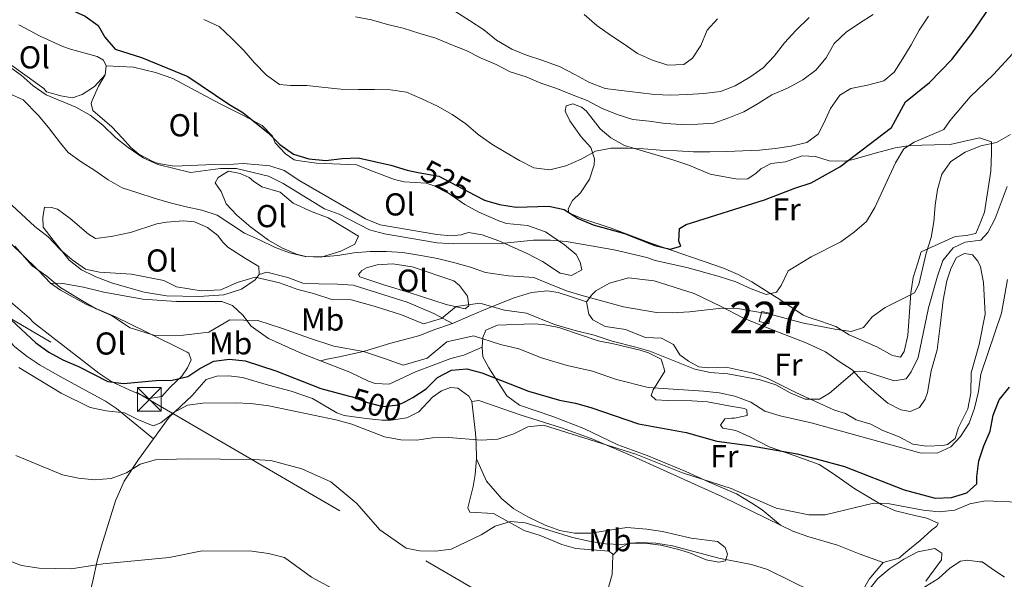
# Model space of a CAD drawing. Extents: x 587117 to 594005, y 724561 to 729277.
# Drawn here: x 591694 to 592005, y 725779 to 725956 of the extents above; entities that cross this region are included whole.
import ezdxf
from ezdxf.enums import TextEntityAlignment as Align

# ---------------------------------------------------------------- set-up
doc = ezdxf.new("R2010")
doc.units = 0
doc.header["$MEASUREMENT"] = 0
for name, pattern in [('DGN Style 3', [110.00374, 78.5741, -31.42964]), ('DGN Style 5', [55.00187, 23.57223, -31.42964]), ('DGN Style 7', [157.1482, 70.71669, -31.42964, 23.57223, -31.42964])]:
    doc.linetypes.add(name, pattern=pattern)
for name, color, linetype in [('Nivel 15', 7, 'Continuous'), ('Nivel 21', 7, 'Continuous'), ('Nivel 22', 7, 'Continuous'), ('Nivel 32', 7, 'Continuous'), ('Nivel 36', 7, 'Continuous'), ('Nivel 37', 7, 'Continuous'), ('Nivel 4', 7, 'Continuous'), ('Nivel 41', 7, 'Continuous'), ('Nivel 48', 7, 'Continuous'), ('Nivel 5', 7, 'Continuous'), ('Nivel 52', 7, 'Continuous')]:
    doc.layers.add(name, color=color, linetype=linetype)
doc.styles.add('Style-ariali', font='ariali.shx', dxfattribs={"bigfont": 'arialibig.shx'})
doc.styles.add('Style-arialn', font='arialn.shx', dxfattribs={"bigfont": 'arialnbig.shx'})

# ---------------------------------------------------------------- blocks, each defined once
blk = doc.blocks.new('5TME')
at = {"layer": 'Nivel 32', "color": 7, "linetype": 'Continuous', "lineweight": 0}
for p, q in [((-3.75, 3.75), (3.75, -3.75)), ((3.722999999998137, 3.77599999983795), (-3.716000000014901, -3.784000000217929))]:
    blk.add_line(p, q, dxfattribs=at)
at = {"layer": 'Nivel 32', "color": 7, "linetype": 'Continuous', "lineweight": 0, "flags": 128}
blk.add_lwpolyline([(-3.75, -3.75), (3.75, -3.75), (3.75, 3.75), (-3.75, 3.75), (-3.716000000014901, -3.784000000217929)], dxfattribs=at)

msp = doc.modelspace()

# ---------------------------------------------------------------- linework, layer by layer
at = {"layer": 'Nivel 15', "color": 1, "linetype": 'Continuous', "lineweight": 0, "extrusion": (-0.02938376171346115, -0.1320550928467538, 0.9908067657221572), "elevation": -112736.5582902509, "flags": 128}
msp.add_lwpolyline([(420140.5684826036, 829476.1985170497), (420143.5650516381, 829476.1983679179), (420143.5645657971, 829472.8130642739), (420140.4153862216, 829472.8130642734), (420140.5684826036, 829476.1985170497)], dxfattribs=at)
at = {"layer": 'Nivel 21', "color": 7, "linetype": 'DGN Style 3', "lineweight": 0}
for points in [[(591831.004, 725860.047, 507.984), (591825.091, 725863.2650000001, 508.669), (591816.642, 725866.834, 509.583), (591799.6529999999, 725872.166, 509.812), (591794.672, 725872.575, 510.006), (591788.6769999999, 725872.5930000001, 510.04), (591783.6969999999, 725872.8, 509.6), (591779.021, 725874.6100000001, 509.812), (591772.3999999999, 725876.362, 509.583), (591769.9180000001, 725875.601, 509.583)], [(591703.967, 725872.8230000001, 505.242), (591707.9580000001, 725872.685, 505.927), (591714.4180000001, 725871.5449999999, 507.07), (591720.844, 725870.02, 507.07), (591733.1880000001, 725867.771, 507.299), (591743.6699999999, 725867.03, 507.299), (591758.132, 725866.996, 507.528), (591761.486, 725865.7749999999, 507.299), (591764.787, 725862.7509999999, 506.613), (591767.3659999999, 725859.257, 505.47), (591772.9040000001, 725855.381, 505.013), (591783.395, 725850.6470000001, 504.05), (591789.327, 725848.3160000001, 503.822)], [(591873.3759999999, 725866.912, 515.986), (591868.558, 725868.5730000001, 515.986), (591864.3600000001, 725869.858, 515.528), (591860.9380000001, 725870.3870000001, 514.385), (591855.987, 725869.909, 513.708), (591850.5430000001, 725868.19, 511.886), (591842.827, 725865.156, 509.356), (591836.8, 725862.619, 509.127), (591831.004, 725860.047, 507.984)], [(591831.004, 725860.047, 507.984), (591825.1610000001, 725858.1270000001, 507.527), (591820.659, 725856.3400000001, 506.612), (591811.486, 725853.9140000001, 506.384), (591802.8530000001, 725851.2280000001, 504.555), (591795.165, 725849.5889999999, 504.555), (591791.4539999999, 725848.8489999999, 503.869), (591789.327, 725848.3160000001, 503.822)], [(591789.327, 725848.3160000001, 503.822), (591798.5449999999, 725844.696, 503.469), (591804.4909999999, 725841.8489999999, 502.96), (591806.547, 725841.1059999999, 502.955), (591810.9990000001, 725840.898, 502.498), (591819.3470000001, 725844.808, 502.498), (591830.49, 725849.0630000001, 502.269), (591834.5419999999, 725850.115, 502.269), (591840.4040000001, 725852.612, 502.498)]]:
    msp.add_polyline3d(points, dxfattribs=at)
at = {"layer": 'Nivel 22', "color": 30, "linetype": 'DGN Style 5', "lineweight": 30, "flags": 128}
for points, elevation in [([(591820.1130000001, 725907.8470000001), (591826.69, 725906.6030000001), (591838.0449999999, 725900.6840000001)], 525), ([(591798.068, 725837.2690000001), (591799.3929999999, 725836.912), (591804.1300000001, 725835.189), (591809.0190000001, 725833.841), (591813.99, 725834.381), (591816.159, 725835.504)], 500)]:
    msp.add_lwpolyline(points, dxfattribs=dict(at, elevation=elevation))
at = {"layer": 'Nivel 32', "color": 6, "linetype": 'DGN Style 7', "lineweight": 0}
msp.add_polyline3d([(591426.5290000001, 726004.2280000001, 496.797), (591427.0930000001, 726003.942, 496.822), (591595.5730000001, 725917.727, 503.865), (591734.3670000001, 725836.5279999999, 499.04), (591872.7, 725755.919, 484.115), (592001.5449999999, 725622.365, 484.07), (592154.8829999999, 725569.783, 483.807), (592309.229, 725519.8330000001, 486.844), (592415.7220000001, 725486.702, 495.768), (592537.7860000001, 725448.0900000001, 488.607), (592664.9950000001, 725405.959, 492.743), (592866.865, 725394.6270000001, 505.733), (593027.8929999999, 725387.3910000001, 516.34), (593191.6140000001, 725382.848, 485.776), (593375.4199999999, 725324.7749999999, 492.603), (593509.967, 725269.44, 506.161), (593737.426, 725124.213, 516.922), (593741.8910000001, 725115.902, 516.486)], dxfattribs=at)
at = {"layer": 'Nivel 36', "color": 92, "linetype": 'Continuous', "lineweight": 0, "elevation": 521.82, "flags": 128}
msp.add_lwpolyline([(591721.56, 725941.5419999999), (591721.254, 725938.6229999999)], dxfattribs=at)
at = {"layer": 'Nivel 36', "color": 92, "linetype": 'Continuous', "lineweight": 0}
for points in [[(591694.0460000001, 725954.425, 521.871), (591700.723, 725950.882, 521.82), (591707.94, 725947.642, 521.82), (591710.2890000001, 725946.7220000001, 521.82), (591718.7579999999, 725944.4580000001, 521.82), (591720.7690000001, 725943.2960000001, 521.82), (591721.56, 725941.5419999999, 521.82)], [(591721.254, 725938.6229999999, 521.82), (591717.872, 725934.9439999999, 521.82), (591713.973, 725932.425, 521.82), (591710.9180000001, 725931.425, 521.592), (591707.2649999999, 725932.0660000001, 521.592), (591702.798, 725933.31, 521.363), (591701.902, 725934.3330000001, 521.363), (591686.408, 725945.44, 521.592)], [(591736.554, 725823.6769999999, 493.366), (591724.868, 725833.237, 495.013), (591721.3940000001, 725835.5549999999, 495.423), (591708.03, 725842.842, 496.695), (591700.7949999999, 725846.9369999999, 497.023), (591696.594, 725849.6470000001, 497.068), (591692.7380000001, 725852.6969999999, 497.023), (591684.953, 725861.0689999999, 496.795), (591677.253, 725867.44, 496.577), (591673.165, 725873.3, 496.338), (591671.0419999999, 725877.7960000001, 496.912), (591667.855, 725888.649, 499.538), (591666.298, 725893.1540000001, 500.453), (591664.129, 725897.574, 501.824), (591661.2779999999, 725904.1340000001, 503.196), (591656.2579999999, 725909.4739999999, 503.653), (591648.8729999999, 725916.0249999999, 505.252), (591640.4979999999, 725921.5430000001, 504.794), (591631.587, 725926.7849999999, 505.013), (591629.422, 725928.138, 505.254), (591621.9140000001, 725934.6130000001, 506.568), (591617.476, 725937.6200000001, 507.343), (591613.5349999999, 725939.9680000001, 507.997), (591605.5819999999, 725943.7339999999, 507.997)], [(591721.254, 725938.6229999999, 521.82), (591719.23, 725935.104, 521.591), (591717.19, 725930.548, 521.024), (591716.8870000001, 725929.6259999999, 520.905), (591717.416, 725927.3700000001, 520.676), (591723.432, 725922.2339999999, 520.905), (591726.8, 725918.6410000001, 521.826), (591729.351, 725915.6780000001, 521.591), (591731.9480000001, 725913.642, 521.362), (591736.341, 725911.283, 520.962), (591738.1259999999, 725910.6570000001, 520.905), (591743.064, 725909.8470000001, 520.905), (591755.631, 725910.28, 521.065), (591761.8740000001, 725910.4410000001, 521.82), (591764.8630000001, 725910.635, 521.82), (591769.808, 725910.2239999999, 522.458), (591773.273, 725909.943, 522.505), (591777.858, 725908.47, 522.963), (591782.8130000001, 725905.1240000001, 522.963), (591803.574, 725893.129, 522.505), (591808.1969999999, 725891.226, 522.147), (591826.0430000001, 725888.1780000001, 521.362), (591830.575, 725887.7790000001, 521.362), (591833.716, 725888.128, 520.905), (591836.084, 725888.889, 520.676), (591840.3910000001, 725888.065, 520.219), (591845.6710000001, 725886.219, 519.7620000000001), (591854.7679999999, 725882.0700000001, 519.34), (591859.415, 725879.73, 519.076), (591864.9890000001, 725876.0460000001, 518.39), (591868.6059999999, 725875.213, 518.162), (591871.8800000001, 725877.06, 517.933), (591871.3870000001, 725879.47, 517.933), (591870.1259999999, 725881.9070000001, 518.847), (591866.3430000001, 725884.9990000001, 519.888), (591860.429, 725889.0560000001, 520.641), (591854.6939999999, 725891.101, 520.697), (591848.0959999999, 725891.696, 520.446), (591845.662, 725892.547, 520.676), (591839.334, 725895.3, 521.819), (591834.946, 725897.6640000001, 522.188), (591827.4550000001, 725902.888, 522.734), (591822.693, 725904.4269999999, 523.125), (591815.717, 725904.8459999999, 523.191), (591812.689, 725905.565, 523.191), (591806.2890000001, 725907.9720000001, 522.734), (591800.658, 725910.1980000001, 522.962), (591788.033, 725910.7960000001, 523.4350000000001), (591782.0819999999, 725911.5730000001, 523.2), (591781.034, 725911.8500000001, 522.962), (591778.209, 725913.6529999999, 522.962), (591774.956, 725917.2069999999, 524.3), (591774.1440000001, 725919.2749999999, 525.248), (591770.838, 725922.645, 524.791), (591764.9639999999, 725925.8260000001, 524.791), (591757.433, 725929.6370000001, 523.648), (591742.712, 725937.4550000001, 523.191), (591737.162, 725939.413, 522.962), (591730.2720000001, 725941.122, 522.048), (591721.56, 725941.5419999999, 521.82)], [(591941.827, 725862.6980000001, 516.903), (591934.7050000001, 725867.473, 518.732), (591925.5349999999, 725873.257, 521.933), (591921.2320000001, 725875.588, 522.673), (591916.611, 725877.5800000001, 523.211), (591893.956, 725885.362, 525.076), (591881.1540000001, 725890.2250000001, 524.905), (591871.8300000001, 725893.283, 524.905), (591867.777, 725895.108, 524.905), (591867.5689999999, 725896.3319999999, 524.905), (591868.8770000001, 725898.9199999999, 525.133), (591871.49, 725901.372, 525.59), (591874.308, 725905.7450000001, 526.505), (591875.773, 725910.203, 528.48), (591875.872, 725912.095, 529.248), (591874.7479999999, 725915.7239999999, 529.706), (591871.6329999999, 725919.0630000001, 531.899), (591868.0800000001, 725924.1400000001, 532.676), (591866.615, 725927.1599999999, 532.905), (591866.898, 725928.8900000001, 533.134), (591869.0390000001, 725929.456, 533.134), (591871.7760000001, 725928.419, 533.134), (591873.212, 725927.2490000001, 533.134), (591877.622, 725921.631, 531.991), (591880.9979999999, 725918.8, 531.076), (591885.31, 725916.298, 530.5550000000001), (591900.659, 725911.8030000001, 529.019), (591905.6270000001, 725910.119, 528.562), (591912.378, 725907.2949999999, 528.104), (591921.0689999999, 725905.686, 526.961), (591924.2890000001, 725905.8060000001, 526.7330000000001), (591926.9110000001, 725907.645, 526.961), (591928.466, 725909.0079999999, 527.419), (591931.665, 725910.663, 527.19), (591936.223, 725911.223, 526.7330000000001), (591941.453, 725913.058, 526.7330000000001), (591945.6370000001, 725912.885, 525.361), (591949.952, 725911.4469999999, 524.904), (591954.9180000001, 725911.362, 524.219), (591957.1980000001, 725911.7749999999, 523.761), (591964.9550000001, 725913.99, 521.017), (591970.841, 725915.5660000001, 519.417), (591975.7450000001, 725916.307, 518.7620000000001), (591979.2679999999, 725916.4469999999, 518.731), (591983.2949999999, 725916.5009999999, 515.988), (591988.183, 725916.645, 514.859), (591997.4580000001, 725918.726, 514.844), (592001.2720000001, 725917.5120000001, 513.473), (592001.3200000001, 725913.9450000001, 511.872), (592001.075, 725908.182, 511.872), (591999.041, 725895.271, 512.101), (591997.9299999999, 725892.341, 512.101), (591996.2930000001, 725888.56, 511.644), (591993.233, 725887.943, 511.644), (591989.7849999999, 725887.628, 512.101), (591979.0719999999, 725882.6880000001, 515.53), (591977.9680000001, 725879.297, 515.759), (591976.497, 725874.598, 515.302), (591975.8470000001, 725869.6610000001, 514.881), (591974.865, 725856.2779999999, 513.701), (591973.744, 725851.2380000001, 513.701), (591972.5020000001, 725849.4569999999, 513.9300000000001), (591970.0020000001, 725849.9979999999, 513.9300000000001), (591965.0249999999, 725852.703, 514.2090000000001), (591956.3729999999, 725856.4880000001, 514.844), (591952.125, 725859.1100000001, 515.272), (591947.2990000001, 725860.854, 516.216), (591943.716, 725862.033, 516.216), (591941.827, 725862.6980000001, 516.903)], [(591770.794, 725903.2339999999, 517.7040000000001), (591776.5700000001, 725901.625, 517.7040000000001), (591780.683, 725898.1130000001, 517.476), (591786.628, 725895.3929999999, 517.247), (591791.7550000001, 725893.4680000001, 517.247), (591801.308, 725887.69, 516.561), (591800.192, 725885.1429999999, 516.561), (591795.737, 725882.9340000001, 516.041), (591789.507, 725881.0090000001, 515.19), (591784.632, 725881.288, 515.19), (591781.7450000001, 725882.0160000001, 514.961), (591777.145, 725883.986, 515.231), (591772.862, 725886.4610000001, 515.647), (591767.321, 725890.567, 516.333), (591762.898, 725894.3049999999, 517.476), (591759.5120000001, 725897.865, 517.247), (591757.925, 725901.756, 518.162), (591756.0090000001, 725904.4920000001, 518.847), (591757.02, 725906.27, 518.619), (591760.2930000001, 725908.1939999999, 518.39), (591763.909, 725907.4369999999, 518.162), (591766.8030000001, 725906.172, 517.933), (591768.122, 725905.1159999999, 517.476), (591770.794, 725903.2339999999, 517.7040000000001)], [(591677.074, 725895.7820000001, 502.966), (591678.7649999999, 725895.5360000001, 502.966), (591683.3940000001, 725893.6429999999, 503.652), (591685.6470000001, 725891.5630000001, 503.652), (591689.192, 725887.5449999999, 503.88), (591694.9820000001, 725882.023, 505.023), (591700.1140000001, 725876.952, 505.023), (591703.967, 725872.8230000001, 505.481)], [(591769.9180000001, 725875.601, 509.129), (591768.713, 725873.8970000001, 508.672), (591764.369, 725870.96, 508.62), (591758.727, 725869.159, 508.672), (591750.871, 725868.6300000001, 507.757), (591740.6300000001, 725868.8600000001, 508.801), (591733.612, 725869.9550000001, 508.997), (591723.619, 725872.855, 509.344), (591718.3729999999, 725874.827, 509.586), (591713.783, 725877.0689999999, 509.8), (591709.869, 725880.148, 510.013), (591704.905, 725886.4210000001, 511.414), (591701.743, 725890.483, 511.414), (591701.548, 725893.5490000001, 511.643), (591702.1170000001, 725896.855, 511.643), (591704.381, 725896.771, 511.643), (591706.2679999999, 725896.2590000001, 511.643), (591710.27, 725893.26, 511.643), (591716.0419999999, 725888.298, 511.643), (591718.209, 725886.908, 511.643), (591723.1529999999, 725887.595, 511.643), (591729.2990000001, 725888.8740000001, 511.935), (591737.6329999999, 725891.5430000001, 512.557), (591740.6170000001, 725892.121, 512.557), (591746.058, 725892.54, 512.557), (591749.5530000001, 725892.2420000001, 512.557), (591753.568, 725890.378, 512.3290000000001), (591756.862, 725887.8530000001, 511.871), (591758.3459999999, 725885.916, 511.414), (591760.02, 725884.213, 511.644), (591765.669, 725880.6070000001, 510.272), (591769.845, 725878.132, 510.272), (591769.9180000001, 725875.601, 509.129)], [(591873.3759999999, 725866.912, 515.76), (591875.033, 725869.1980000001, 515.988), (591876.3200000001, 725870.405, 516.217), (591880.615, 725872.8589999999, 516.87), (591886.591, 725874.548, 516.698), (591894.729, 725873.5689999999, 516.446), (591907.3640000001, 725869.5970000001, 515.303), (591915.8970000001, 725865.493, 514.16), (591922.774, 725861.865, 513.702), (591930.219, 725858.7820000001, 512.788), (591942.922, 725853.8770000001, 511.707), (591948.889, 725851.094, 511.188), (591953.1869999999, 725848.122, 510.502), (591957.2509999999, 725845.4920000001, 510.502), (591960.412, 725841.956, 508.913), (591964.2139999999, 725838.5689999999, 508.73), (591968.517, 725834.98, 507.758), (591972.689, 725832.8500000001, 506.844), (591975.611, 725832.314, 506.615), (591978.5860000001, 725833.5819999999, 506.387), (591980.354, 725836.176, 506.387), (591981.054, 725838.2949999999, 505.929), (591982.189, 725845.1000000001, 506.158), (591984.132, 725851.801, 506.615), (591985.1030000001, 725859.371, 507.072), (591985.9909999999, 725867.5150000001, 508.215), (591987.213, 725873.554, 508.673), (591988.577, 725877.6769999999, 509.13), (591990.2579999999, 725880.96, 509.359), (591992.773, 725882.26, 509.13), (591995.2339999999, 725881.7949999999, 509.13), (591996.9880000001, 725879.747, 509.13), (591997.7790000001, 725877.9550000001, 508.673), (591998.7280000001, 725873.058, 508.444), (591999.246, 725863.091, 506.844), (591997.395, 725853.4269999999, 505.844), (591994.8940000001, 725844.5050000001, 505.701), (591994.79, 725838.0590000001, 505.701), (591993.791, 725833.165, 505.472), (591990.909, 725827.189, 505.472), (591989.8049999999, 725823.76, 505.929), (591987.337, 725821.8470000001, 505.929), (591985.96, 725821.598, 506.158), (591980.7069999999, 725821.3740000001, 506.844), (591976.48, 725821.9310000001, 506.615), (591972.075, 725824.3260000001, 506.615), (591966.909, 725826.2509999999, 507.301), (591963.122, 725828.3090000001, 508.215), (591958.5760000001, 725829.7050000001, 508.673), (591955.212, 725831.693, 508.901), (591951.7069999999, 725832.7579999999, 509.359), (591939.665, 725838.2339999999, 510.73), (591930.6669999999, 725842.7150000001, 511.188), (591925.994, 725844.372, 511.728), (591917.5160000001, 725846.274, 512.33), (591911.825, 725846.0660000001, 512.331), (591908.79, 725846.409, 512.331), (591905.5819999999, 725848.2450000001, 512.559), (591902.794, 725850.1640000001, 513.245), (591900.7919999999, 725853.5120000001, 513.474), (591897.007, 725855.456, 513.931), (591892, 725855.625, 514.149), (591886.8840000001, 725857.6499999999, 514.15), (591885.73, 725858.1799999999, 514.388), (591879.2350000001, 725859.128, 514.845), (591875.294, 725861.223, 515.303), (591874.041, 725863.085, 515.5310000000001), (591873.3759999999, 725866.912, 515.76)], [(591801.6939999999, 725874.7890000001, 511.859), (591809.6229999999, 725872.2150000001, 511.581), (591817.3729999999, 725869.8999999999, 510.487), (591828.97, 725866.1440000001, 510.03), (591835.0490000001, 725864.7679999999, 509.802), (591836.1499999999, 725865.666, 510.03), (591835.763, 725868.6910000001, 510.259), (591833.185, 725872.1470000001, 511.631), (591831.439, 725873.619, 511.859), (591818.2220000001, 725878.0430000001, 511.859), (591812.186, 725878.997, 512.088), (591807.244, 725878.585, 512.088), (591803.8030000001, 725877.6950000001, 511.859), (591802.358, 725876.7930000001, 511.859), (591801.3, 725875.628, 511.859), (591801.6939999999, 725874.7890000001, 511.859)], [(591703.967, 725872.8230000001, 505.481), (591707.22, 725870.604, 505.252), (591715.413, 725866.074, 505.252), (591724.588, 725862.1880000001, 504.393), (591734.2110000001, 725857.4280000001, 503.652), (591747.212, 725851.06, 502.135), (591747.689, 725850.706, 502.051), (591748.408, 725848.6440000001, 501.594), (591747.291, 725846.1359999999, 500.908), (591745.4850000001, 725843.503, 500.451), (591741.8119999999, 725840.0009999999, 499.765), (591739.2050000001, 725837.0120000001, 499.079), (591735.148, 725836.382, 499.079), (591728.858, 725839.1740000001, 499.765), (591723.3770000001, 725841.6699999999, 501.137), (591719.334, 725844.375, 501.817), (591698.6499999999, 725860.4380000001, 503.652), (591697.288, 725861.8389999999, 503.88), (591691.388, 725866.976, 503.88)], [(591967.0290000001, 725784.55, 490.384), (591972.0349999999, 725785.9210000001, 490.384), (591974.8400000001, 725788.4140000001, 490.612), (591978.7490000001, 725791.5360000001, 491.755), (591982.463, 725794.885, 492.441), (591984.02, 725796.0190000001, 493.127), (591984.4280000001, 725797.0220000001, 493.127), (591980.879, 725798.5460000001, 494.041), (591977.493, 725799.3060000001, 494.041), (591970.9110000001, 725800.943, 495.185), (591966.4010000001, 725802.929, 495.791), (591958.0819999999, 725807.9040000001, 497.013), (591951.034, 725812.7960000001, 499.3), (591946.855, 725815.4990000001, 499.946), (591938.953, 725818.348, 499.757), (591931.0900000001, 725821.119, 500.214), (591924.9850000001, 725824.335, 500.671), (591920.548, 725826.27, 501.129), (591916.395, 725827.0190000001, 501.129), (591915.692, 725827.9680000001, 501.814), (591917.007, 725829.9809999999, 502.729), (591919.1529999999, 725830.163, 502.729), (591920.1499999999, 725830.138, 503.415), (591924.0889999999, 725831.0360000001, 503.872), (591923.9890000001, 725832.7990000001, 504.558), (591923.253, 725833.288, 504.558), (591918.8330000001, 725833.9569999999, 502.958), (591911.565, 725835.3160000001, 502.958), (591906.604, 725835.6840000001, 502.433), (591898.977, 725835.7209999999, 501.814), (591895.253, 725835.939, 501.814), (591893.815, 725837.3770000001, 502.729), (591894.442, 725839.189, 504.101), (591895.382, 725840.5819999999, 504.101), (591898.0460000001, 725845.03, 507.301), (591896.959, 725848.8130000001, 507.759), (591892.98, 725850.869, 508.673), (591890.3219999999, 725851.6769999999, 508.444), (591881.8570000001, 725853.6329999999, 508.444), (591877.0490000001, 725854.5819999999, 507.444), (591871.3999999999, 725856.487, 507.05), (591864.601, 725858.8470000001, 507.759), (591859.689, 725859.7860000001, 507.774), (591856.4920000001, 725859.9650000001, 507.53), (591845.1810000001, 725859.6200000001, 506.615), (591841.52, 725858.0360000001, 505.93), (591840.632, 725855.646, 504.329), (591840.4040000001, 725852.612, 502.729)], [(591840.4040000001, 725852.612, 502.729), (591840.561, 725849.5460000001, 502.272), (591842.487, 725846.1200000001, 500.671), (591848.1300000001, 725837.2579999999, 499.071), (591852.1470000001, 725834.264, 498.898), (591862.7180000001, 725830.743, 498.385), (591872.4750000001, 725826.9240000001, 497.928), (591883.2080000001, 725821.7749999999, 496.328), (591892.5430000001, 725818.354, 495.087), (591904.7380000001, 725813.378, 494.956), (591912.061, 725809.967, 494.956), (591920.7790000001, 725806.3260000001, 494.499), (591925.538, 725803.321, 493.813), (591928.7890000001, 725801.217, 493.813), (591934.631, 725796.3929999999, 491.984)], [(591837.0700000001, 725835.422, 497.173), (591836.182, 725837.185, 497.254), (591832.658, 725839.669, 497.254), (591830.392, 725839.869, 497.254), (591827.4909999999, 725838.8319999999, 497.254), (591824.717, 725836.838, 497.254), (591820.331, 725832.176, 496.568), (591816.635, 725830.284, 496.34), (591811.6799999999, 725829.605, 496.336), (591808.666, 725829.601, 496.568), (591803.689, 725830.0449999999, 496.614), (591796.8389999999, 725831.0090000001, 496.239), (591794.5190000001, 725831.9029999999, 496.111), (591786.7860000001, 725836.402, 495.883), (591780.004, 725838.6880000001, 496.568), (591772.919, 725840.6259999999, 496.568), (591764.7150000001, 725843.085, 497.026), (591760.3360000001, 725843.5619999999, 497.254), (591756.54, 725843.473, 497.254), (591753.2180000001, 725842.354, 496.34), (591748.7590000001, 725837.307, 495.425), (591741.52, 725830.547, 493.922), (591736.554, 725823.6769999999, 492.453)], [(591837.0700000001, 725835.422, 496.79), (591839.328, 725835.7590000001, 497.018), (591852.7010000001, 725831.145, 496.104), (591865.452, 725827.175, 494.961), (591874.8219999999, 725823.726, 494.357), (591887.922, 725818.1529999999, 493.966), (591916.1300000001, 725805.413, 493.518), (591934.631, 725796.3929999999, 491.878)], [(591838.5549999999, 725817.298, 494.025), (591838.476, 725822.273, 495.561), (591838.2579999999, 725825.4750000001, 495.883), (591837.0700000001, 725835.422, 497.173)], [(591736.554, 725823.6769999999, 492.453), (591731.77, 725817.1680000001, 490.624), (591727.337, 725810.28, 488.795), (591724.5050000001, 725804.105, 488.11), (591720.1329999999, 725789.8530000001, 485.823), (591718.7239999999, 725785.159, 484.794), (591717.3670000001, 725778.844, 483.994), (591714.378, 725766.1159999999, 481.591), (591712.9299999999, 725757.2609999999, 480.078), (591712.186, 725750.908, 479.252), (591710.9979999999, 725742.4070000001, 477.592)], [(591881.6270000001, 725786.935, 489.253), (591881.5079999999, 725787.2790000001, 489.253), (591880.422, 725788.146, 489.253), (591869.925, 725789.0050000001, 489.253), (591865.547, 725790.3230000001, 489.253), (591858.682, 725793.0689999999, 489.481), (591853.6740000001, 725794.6510000001, 489.71), (591843.946, 725800.023, 491.307), (591836.449, 725800.44, 491.31), (591835.8160000001, 725801.889, 491.767), (591837.4890000001, 725808.625, 492.911), (591838.1669999999, 725812.355, 493.368), (591838.5549999999, 725817.298, 494.025)], [(591881.6270000001, 725786.935, 489.247), (591884.013, 725789.192, 489.932), (591886.7930000001, 725790.6869999999, 489.932), (591891.794, 725790.729, 489.932), (591896.81, 725790.038, 489.321), (591902.462, 725788.645, 489.028), (591905.861, 725787.608, 489.018), (591911.1070000001, 725785.4539999999, 489.247), (591915.183, 725784.703, 489.247), (591917.2860000001, 725785.1540000001, 489.475), (591917.9110000001, 725787.1950000001, 489.932), (591917.1910000001, 725789.372, 490.618), (591914.7490000001, 725791.257, 491.075), (591906.45, 725792.257, 491.075), (591897.3289999999, 725794.435, 491.533), (591892.4029999999, 725795.0889999999, 492.156), (591886.1030000001, 725795.6100000001, 492.219), (591874.5900000001, 725793.821, 491.99), (591869.595, 725793.896, 492.168), (591864.95, 725794.6880000001, 492.219), (591860.2490000001, 725796.4099999999, 492.359), (591854.8030000001, 725799.038, 492.676), (591850.4299999999, 725801.5150000001, 493.317), (591846.6089999999, 725804.659, 493.818), (591841.723, 725810.331, 493.819), (591838.5549999999, 725817.298, 493.59)], [(591934.631, 725796.3929999999, 491.878), (591938.547, 725794.4839999999, 491.531), (591943.243, 725792.8060000001, 491.281), (591952.6840000001, 725790.0719999999, 491.074), (591959.5109999999, 725787.3260000001, 491.074), (591967.0290000001, 725784.55, 490.16)], [(591865.7779999999, 725726.986, 481.6), (591868.2820000001, 725735.622, 482.165), (591870.935, 725746.4750000001, 483.766), (591873.702, 725754.6059999999, 483.994), (591878.449, 725770.1699999999, 486.552), (591881.5, 725780.848, 487.809), (591881.6270000001, 725786.935, 489.253)], [(591967.0290000001, 725784.55, 490.16), (591962.689, 725779.2749999999, 490.16), (591956.8160000001, 725769.253, 489.161), (591951.1669999999, 725757.5989999999, 488.102), (591945.977, 725747.095, 485.587), (591943.6100000001, 725740.6570000001, 484.901), (591938.8389999999, 725731.8859999999, 484.228), (591936.618, 725726.8289999999, 483.635), (591934.6939999999, 725721.9709999999, 483.301), (591933.6440000001, 725717.341, 481.635), (591933.4469999999, 725714.77, 481.477)], [(591941.977, 725695.6440000001, 482.148), (591948.05, 725711.7220000001, 483.977), (591949.547, 725717.381, 483.977), (591951.217, 725721.5079999999, 484.663), (591954.291, 725726.8049999999, 485.806), (591955.4750000001, 725730.0050000001, 485.806), (591959.176, 725737.1130000001, 485.806), (591964.7479999999, 725745.3670000001, 486.701), (591968.6910000001, 725756.882, 488.778), (591972.371, 725765.5619999999, 489.235), (591974.663, 725771.9610000001, 489.464), (591976.3160000001, 725774.5150000001, 489.464), (591984.4950000001, 725779.5360000001, 490.379), (591988.1329999999, 725782.8459999999, 491.064), (591991.479, 725785.0390000001, 491.75), (591993.7, 725785.337, 491.75), (591997.4650000001, 725784.851, 491.979), (591998.3870000001, 725784.7490000001, 492.665), (592001.2139999999, 725782.7919999999, 492.893), (592005.396, 725779.9340000001, 494.036)]]:
    msp.add_polyline3d(points, dxfattribs=at)
at = {"layer": 'Nivel 4', "color": 30, "linetype": 'Continuous', "lineweight": 30, "flags": 128}
for points, elevation in [([(591687.537, 725970.987), (591696.4720000001, 725966.051), (591701.2579999999, 725963.953), (591705.587, 725961.4510000001), (591714.9199999999, 725957.244), (591719.105, 725954.237), (591721.158, 725950.612), (591724.49, 725946.7479999999), (591732.8130000001, 725944.131), (591747.409, 725938.1030000001), (591760.3319999999, 725929.341), (591764.787, 725926.73), (591772.7690000001, 725920.298), (591776.4720000001, 725916.6359999999), (591780.8130000001, 725913.631), (591785.5860000001, 725912.146), (591790.979, 725911.604), (591796.1910000001, 725912.2479999999), (591801.196, 725912.4539999999), (591811.479, 725910.1570000001), (591816.6669999999, 725908.4990000001), (591820.1130000001, 725907.8470000001)], 525), ([(591838.0449999999, 725900.6840000001), (591841.0689999999, 725899.1070000001), (591845.8559999999, 725897.672), (591851.125, 725896.888), (591861.4029999999, 725897.202), (591866.277, 725896.1000000001), (591870.7110000001, 725893.2579999999), (591875.5009999999, 725891.314), (591885.3630000001, 725888.531), (591894.8999999999, 725884.791), (591899.7660000001, 725883.6200000001), (591903.172, 725884.53), (591902.4820000001, 725886.112), (591902.723, 725890.0819999999), (591904.807, 725891.426), (591929.577, 725899.121), (591939.1329999999, 725902.902), (591944.321, 725904.5700000001), (591953.3659999999, 725909.6410000001), (591969.716, 725921.993), (591974.1429999999, 725930.112), (591981.7390000001, 725936.244), (591988.7050000001, 725943.531), (591995.102, 725951.666), (592000.773, 725960.014)], 525), ([(591691.6939999999, 725861.1810000001), (591699.372, 725853.962), (591703.463, 725851.088), (591707.9310000001, 725848.615), (591712.8670000001, 725846.557), (591722.1229999999, 725841.7390000001), (591727.094, 725841.193), (591737.3, 725842.121), (591742.4839999999, 725842.192), (591747.3570000001, 725843.308), (591751.1529999999, 725845.923), (591755.588, 725848.2180000001), (591760.5220000001, 725848.7990000001), (591765.517, 725848.3360000001), (591775.243, 725845.1089999999), (591789.3729999999, 725839.612), (591798.068, 725837.2690000001)], 500), ([(591816.159, 725835.504), (591818.467, 725836.699), (591822.6710000001, 725839.5050000001), (591826.2949999999, 725843.0900000001), (591830.7390000001, 725845.378), (591835.587, 725845.808), (591840.3189999999, 725844.477), (591855.048, 725838.7650000001), (591864.7749999999, 725835.858), (591869.8740000001, 725834.967), (591874.7010000001, 725833.534), (591889.801, 725828.3770000001), (591904.7960000001, 725825.7110000001), (591914.5390000001, 725822.906), (591924.865, 725821.5619999999), (591939.906, 725818.898), (591944.7609999999, 725817.7050000001), (591954.8870000001, 725814.878), (591973.7050000001, 725807.517), (591983.479, 725804.9539999999), (591988.662, 725805.122), (591993.4469999999, 725806.568), (591996.6370000001, 725809.413), (591996.6070000001, 725811.632), (591997.2849999999, 725816.689), (591998.848, 725821.4380000001), (592000.908, 725826.1259999999), (592001.841, 725831.186), (592003.662, 725835.9439999999), (592006.986, 725839.936)], 500)]:
    msp.add_lwpolyline(points, dxfattribs=dict(at, elevation=elevation))
at = {"layer": 'Nivel 5', "color": 30, "linetype": 'Continuous', "lineweight": 0, "flags": 128}
for points, elevation in [([(591752.5079999999, 725956.105), (591757.325, 725953.8870000001), (591761.328, 725950.185), (591765.087, 725946.3330000001), (591768.503, 725942.402), (591772.2620000001, 725938.574), (591776.3289999999, 725935.584), (591779.794, 725935.337), (591785.023, 725935.334), (591790.6300000001, 725934.6240000001), (591795.7420000001, 725934.1780000001), (591801.341, 725934.057), (591806.3999999999, 725933.9780000001), (591811.433, 725933.9720000001), (591816.5249999999, 725933.182), (591821.365, 725931.112), (591826.233, 725928.747), (591830.8840000001, 725926.1340000001), (591835.22, 725923.2220000001), (591839.0959999999, 725919.8130000001), (591843.483, 725916.7050000001), (591847.814, 725914.162), (591852.169, 725911.618), (591856.693, 725909.3230000001), (591861.7339999999, 725908.6540000001), (591866.8, 725909.8770000001), (591871.656, 725912.0050000001), (591876.1399999999, 725914.496), (591881.1599999999, 725915.4469999999), (591886.388, 725915.494), (591891.4979999999, 725915.2679999999), (591896.6340000001, 725914.8470000001), (591901.9410000001, 725914.5989999999), (591907.1980000001, 725914.327), (591912.2790000001, 725914.371), (591917.6300000001, 725914.4680000001), (591922.7339999999, 725914.6100000001), (591927.9850000001, 725914.8289999999), (591932.986, 725915.338), (591938.0090000001, 725916.094), (591942.9280000001, 725917.2650000001), (591946.5009999999, 725919.8670000001), (591948.271, 725923.352), (591950.466, 725928.0460000001), (591953.331, 725932.209), (591956.8870000001, 725934.3200000001), (591962.077, 725935.372), (591967.3119999999, 725936.7679999999), (591970.4920000001, 725939.463), (591973.28, 725943.821), (591975.923, 725948.104), (591978.4369999999, 725952.8030000001), (591981.422, 725957.213)], 530), ([(591800.4180000001, 725956.9750000001), (591805.463, 725956.061), (591810.517, 725954.5090000001), (591815.3929999999, 725953.3970000001), (591820.645, 725951.7), (591825.7960000001, 725950.223), (591830.463, 725948.199), (591835.3, 725946.325), (591840.071, 725943.935), (591844.811, 725941.9369999999), (591849.263, 725939.567), (591854.2919999999, 725937.99), (591858.909, 725936.064), (591863.6680000001, 725934.483), (591868.6059999999, 725932.4140000001), (591873.5419999999, 725930.541), (591878.1170000001, 725928.0989999999), (591882.979, 725926.152), (591887.9850000001, 725924.5260000001), (591893.0989999999, 725923.9809999999), (591898.1910000001, 725923.24), (591903.473, 725922.943), (591908.479, 725923.084), (591913.533, 725923.3740000001), (591918.345, 725925.108), (591923.0819999999, 725927.013), (591927.54, 725929.6270000001), (591931.8970000001, 725932.3859999999), (591936.828, 725934.442), (591941.6540000001, 725937.0360000001), (591945.7609999999, 725940.135), (591949.0959999999, 725944.0590000001), (591951.5390000001, 725948.561), (591955.3700000001, 725952.098), (591959.5530000001, 725955.003), (591963.862, 725957.713)], 535), ([(591831.7820000001, 725958.7309999999), (591836.4240000001, 725955.848), (591840.9450000001, 725952.8400000001), (591844.9469999999, 725949.611), (591849.773, 725946.7609999999), (591854.432, 725944.9210000001), (591859.581, 725943.1499999999), (591865.0689999999, 725941.199), (591869.6740000001, 725938.8060000001), (591874.281, 725936.229), (591879.247, 725934.3630000001), (591884.2590000001, 725933.6640000001), (591889.6370000001, 725933.061), (591894.8630000001, 725932.426), (591899.929, 725932.2490000001), (591905.2050000001, 725932.412), (591910.4169999999, 725932.7590000001), (591915.656, 725933.352), (591920.3260000001, 725935.2250000001), (591924.9550000001, 725937.8970000001), (591929.118, 725940.899), (591932.659, 725944.537), (591935.916, 725948.8160000001), (591939.5160000001, 725952.6699999999), (591943.6340000001, 725956.746)], 540), ([(591872.5800000001, 725957.6980000001), (591876.5800000001, 725954.217), (591880.966, 725951.2080000001), (591885.203, 725948.368), (591889.4650000001, 725945.4310000001), (591894.183, 725943.3090000001), (591899.0889999999, 725941.7309999999), (591904.0460000001, 725941.9450000001), (591906.818, 725943.898), (591909.463, 725947.96), (591911.436, 725952.7490000001), (591914.7760000001, 725956.3049999999)], 545), ([(591686.088, 725944.6669999999), (591694.747, 725938.6030000001), (591698.5050000001, 725935.217), (591702.631, 725932.3929999999), (591712.017, 725928.415), (591716.51, 725925.9040000001), (591720.558, 725922.71), (591724.6340000001, 725918.719), (591728.588, 725915.6599999999), (591733.341, 725912.4340000001), (591737.8840000001, 725910.342), (591748.271, 725907.8049999999), (591757.74, 725909.0519999999), (591762.7409999999, 725909.0889999999), (591772.935, 725906.645), (591777.561, 725904.351), (591790.5349999999, 725896.2779999999), (591795.2450000001, 725894.5959999999), (591804.7450000001, 725889.6939999999), (591809.5800000001, 725888.4180000001), (591826.2080000001, 725885.605), (591831.398, 725885.243), (591846.4110000001, 725885.3430000001), (591856.639, 725886.3900000001), (591861.98, 725886.462), (591866.956, 725885.977), (591882.094, 725883.3289999999), (591892.399, 725880.962), (591895.0179999999, 725880.0419999999), (591905.077, 725877.8330000001), (591915.2280000001, 725874.929), (591920.4750000001, 725873.271), (591925.3570000001, 725871), (591930.1329999999, 725869.2579999999), (591933.4029999999, 725869.99), (591934.8090000001, 725872.051), (591937.102, 725876.756), (591944.2649999999, 725881.121), (591953.7309999999, 725885.9369999999), (591958.048, 725889.0789999999), (591961.8060000001, 725892.375), (591964.4450000001, 725896.7050000001), (591970.9709999999, 725910.878), (591973.622, 725915.254), (591976.8929999999, 725917.3999999999), (591986.247, 725921.3759999999), (591988.0760000001, 725924.111), (591994.5800000001, 725931.7080000001), (592001.925, 725938.7350000001), (592009.1969999999, 725946.6880000001)], 520), ([(591689.783, 725933.314), (591695.3829999999, 725930.79), (591700.148, 725925.95), (591703.4099999999, 725921.9909999999), (591707.2080000001, 725917.077), (591709.5630000001, 725914.098), (591713.703, 725911.1340000001), (591718.0109999999, 725908.4680000001), (591722.25, 725905.456), (591726.703, 725902.963), (591731.635, 725901.3360000001), (591736.7139999999, 725899.7110000001), (591741.865, 725898.2339999999), (591746.842, 725896.926), (591751.8400000001, 725895.865), (591756.672, 725894.3589999999), (591761.0320000001, 725891.4469999999), (591765.2930000001, 725888.632), (591770.0349999999, 725886.5120000001), (591774.73, 725884.243), (591779.517, 725882.442), (591784.4920000001, 725881.257), (591789.723, 725881.131), (591794.7749999999, 725881.568), (591799.821, 725882.3729999999), (591805.0190000001, 725882.8360000001), (591810.199, 725882.881), (591815.2860000001, 725882.4839999999), (591820.969, 725881.5789999999), (591826.3090000001, 725880.669), (591831.729, 725879.294), (591836.682, 725877.888), (591841.467, 725876.2590000001), (591848.6669999999, 725875.2), (591856.6980000001, 725874.665), (591862.283, 725872.2990000001), (591867.3189999999, 725870.294), (591872.27, 725868.8319999999), (591878.1329999999, 725867.256), (591885.0349999999, 725865.3489999999), (591895.4280000001, 725863.604), (591900.4269999999, 725863.5109999999), (591905.8940000001, 725863.7450000001), (591916.071, 725864.9240000001), (591921.0700000001, 725864.787), (591931.3759999999, 725863.094), (591941.4299999999, 725860.3570000001), (591951.827, 725858.337), (591957.0020000001, 725857.602), (591960.815, 725858.851), (591963.6170000001, 725862.2479999999), (591967.6669999999, 725865.182), (591977.0079999999, 725869.774), (591978.328, 725872.385), (591980.608, 725882.3530000001), (591982.192, 725887.2650000001), (591983.0819999999, 725892.185), (591983.4480000001, 725897.4750000001), (591984.186, 725902.4539999999), (591985.5730000001, 725907.324), (591988.466, 725911.2520000001), (591992.963, 725914.2390000001), (591997.8859999999, 725916.1910000001), (592002.9180000001, 725917.28), (592007.246, 725919.781)], 515), ([(591687.4580000001, 725901.4029999999), (591699.111, 725890.7309999999), (591703.26, 725887.507), (591707.0660000001, 725883.4739999999), (591710.811, 725880.163), (591715.057, 725877.308)], 510), ([(591715.057, 725877.308), (591719.5349999999, 725876.3360000001), (591729.622, 725875.7220000001), (591739.8600000001, 725873.645), (591742.7860000001, 725872.257), (591743.862, 725871.6969999999), (591751.5689999999, 725870.439), (591757.815, 725870.767), (591763.017, 725873.006), (591768.638, 725874.7309999999), (591776.3910000001, 725872.915), (591782.175, 725870.8360000001), (591787.128, 725869.531), (591792.9110000001, 725867.628), (591798.95, 725867.531), (591806.3019999999, 725865.5460000001), (591814.9269999999, 725862.8289999999), (591821.8389999999, 725859.9469999999), (591827.507, 725861.662), (591832.2039999999, 725865.496), (591839.6939999999, 725866.5530000001), (591847.4380000001, 725864.3559999999), (591854.3459999999, 725863.3970000001), (591863.229, 725859.784), (591869.771, 725857.8400000001), (591875.727, 725856.446), (591881.405, 725854.507), (591888.919, 725852.6170000001), (591893.354, 725851.3999999999), (591907.5719999999, 725845.72), (591912.459, 725844.6640000001), (591918.021, 725844.172), (591928.1610000001, 725842.345), (591933.112, 725840.743), (591937.6640000001, 725838.1529999999), (591942.385, 725836.1939999999), (591947, 725836.237), (591950.078, 725838.085), (591958.0970000001, 725844.8910000001), (591961.041, 725845.0090000001), (591970.588, 725841.996), (591974.3300000001, 725842.656), (591975.95, 725844.858), (591978.1410000001, 725849.3570000001), (591981.413, 725865.004), (591984.2220000001, 725875.078), (591985.962, 725880.0109999999), (591989.189, 725883.963), (591992.9739999999, 725885.7820000001), (591997.9310000001, 725886.47), (592000.1599999999, 725888.845), (592002.399, 725893.315), (592006.209, 725903.382)], 510), ([(591692.7420000001, 725884.565), (591698.253, 725878.294), (591702.831, 725875.031), (591706.9839999999, 725871.6140000001), (591713.9070000001, 725867.368), (591718.4110000001, 725864.76), (591723.2509999999, 725862.591), (591729.1359999999, 725858.7250000001), (591736.969, 725856.281), (591746.0020000001, 725856.423), (591754.048, 725857.372), (591760.6329999999, 725861.3), (591769.53, 725861.098), (591777.311, 725858.5160000001), (591785.845, 725855.507), (591793.5549999999, 725852.969), (591802.8470000001, 725851.229), (591809.5279999999, 725849.0090000001)], 505), ([(591809.5279999999, 725849.0090000001), (591815.429, 725846.8940000001), (591822.987, 725849.1799999999), (591829.2490000001, 725854.2930000001), (591837.6399999999, 725856.1799999999), (591846.209, 725853.5120000001), (591851.994, 725852.129), (591859.138, 725849.274), (591867.273, 725846.8489999999), (591875.2139999999, 725844.99), (591882.784, 725842.4040000001), (591892.8030000001, 725839.8840000001), (591910.2790000001, 725838.6669999999), (591915.274, 725838.165), (591920.166, 725837.1370000001), (591925.2919999999, 725835.1969999999), (591929.71, 725832.3700000001), (591934.4809999999, 725830.8759999999), (591944.352, 725828.679), (591979.0179999999, 725819.112), (591984.29, 725819.2620000001), (591988.4280000001, 725821.125), (591991.467, 725824.446), (591994.217, 725828.621), (591995.871, 725833.3910000001), (591997.1540000001, 725838.6359999999), (591997.9369999999, 725844.1140000001), (592004.3940000001, 725863.3500000001), (592006.3319999999, 725873.963)], 505), ([(591693.977, 725846.179), (591707.368, 725838.111), (591716.5900000001, 725833.5730000001), (591721.631, 725832.514), (591727.362, 725831.851), (591731.787, 725829.628), (591736.477, 725827.7520000001), (591738.919, 725828.669), (591742.804, 725831.888), (591747.3119999999, 725834.3300000001), (591752.1410000001, 725834.936), (591762.328, 725835.024), (591767.325, 725834.858), (591772.946, 725834.088), (591794.1680000001, 725829.6370000001), (591799.219, 725828.281), (591809.5109999999, 725824.271), (591814.6540000001, 725823.3840000001), (591819.652, 725823.2239999999), (591824.7339999999, 725823.9569999999), (591829.8090000001, 725824.0719999999), (591840.0460000001, 725823.273), (591845.3019999999, 725823.5179999999), (591850.3489999999, 725825.217), (591854.8360000001, 725827.462)], 495), ([(591854.8360000001, 725827.462), (591859.763, 725828.02), (591888.9299999999, 725818.815), (591903.716, 725812.878), (591919.003, 725808.003), (591933.267, 725801.7069999999), (591943.592, 725799.6939999999), (591948.6980000001, 725799.689), (591964.0419999999, 725803.3090000001), (591969.0390000001, 725803.142), (591979.6610000001, 725801.115), (591984.7250000001, 725800.6429999999), (591989.7039999999, 725801.077), (591994.396, 725803.131), (591999.409, 725804.031), (592009.6510000001, 725803.6810000001)], 495), ([(591693.0419999999, 725818.379), (591707.8289999999, 725812.3189999999), (591712.902, 725811.1840000001), (591717.8800000001, 725810.702), (591723.19, 725811.1410000001), (591728.05, 725812.96), (591732.3829999999, 725815.6699999999), (591737.2010000001, 725817.0120000001), (591747.2050000001, 725817.3019999999), (591768.2550000001, 725817.138), (591773.587, 725816.841), (591783.4169999999, 725814.2250000001), (591792.537, 725810.0989999999), (591800.834, 725803.1869999999), (591808.1059999999, 725794.8700000001)], 490), ([(591808.1059999999, 725794.8700000001), (591816.335, 725789.1130000001), (591820.618, 725788.263), (591825.6769999999, 725788.135), (591830.6300000001, 725788.824), (591840.091, 725793.338), (591844.4979999999, 725796.0249999999), (591849.2820000001, 725797.5190000001), (591853.96, 725797.0860000001), (591868.9040000001, 725792.52), (591874.1440000001, 725791.368), (591879.3360000001, 725790.53), (591884.331, 725790.254), (591889.7919999999, 725790.96), (591895.267, 725790.672), (591900.507, 725789.8589999999), (591915.173, 725785.952), (591925.4550000001, 725784.01), (591930.51, 725782.409), (591944.6710000001, 725775.4070000001)], 490), ([(591690.148, 725785.392), (591694.844, 725783.676), (591700.469, 725782.7820000001), (591710.5290000001, 725782.592), (591720.6799999999, 725784.1359999999), (591741.5519999999, 725786.1259999999), (591751.95, 725788.29), (591767.663, 725788.1840000001), (591772.878, 725787.4439999999), (591777.9280000001, 725786.162), (591786.506, 725779.993), (591795.379, 725775.091)], 485), ([(591962.2220000001, 725775.571), (591965.3360000001, 725779.541), (591969.217, 725782.692), (591973.5519999999, 725785.594), (591978.037, 725787.986), (591983.3500000001, 725788.9909999999), (591985.554, 725787.5730000001), (591985.5090000001, 725785.4610000001), (591980.4950000001, 725778.642)], 490)]:
    msp.add_lwpolyline(points, dxfattribs=dict(at, elevation=elevation))
at = {"layer": 'Nivel 52', "color": 1, "linetype": 'Continuous', "lineweight": 0}
msp.add_3dface([(591928.7679999999, 725863.9410000001, 515.303), (591927.8899999999, 725860.7, 514.845), (591930.9639999999, 725860.0160000001, 514.845), (591931.693, 725863.29, 515.303)], dxfattribs=at)

# ---------------------------------------------------------------- block references
at = {"layer": 'Nivel 32', "color": 7, "linetype": 'Continuous', "lineweight": 0}
msp.add_blockref('5TME', (591735.213, 725836.1089999999, 498.946), dxfattribs=at)

# ---------------------------------------------------------------- texts
at = {"layer": 'Nivel 37', "color": 92, "linetype": 'Continuous', "lineweight": 0, "style": 'Style-arialn'}
for s, p in [('Ol', (591698.9136021109, 725944.1910009999, 521.623)), ('Ol', (591746.2326021108, 725922.736001, 522.224)), ('Ol', (591814.3136021108, 725897.726001, 522.574)), ('Ol', (591773.7786021109, 725894.0320009999, 516.856)), ('Fr', (591936.5475157064, 725896.1570009999, 523.799)), ('Ol', (591739.098602111, 725880.003001, 510.908)), ('Ol', (591818.3586021108, 725873.6340009999, 511.149)), ('Mb', (591789.9858623527, 725861.359001, 507.497)), ('Ol', (591722.9586021109, 725853.777001, 503.621)), ('Mb', (591760.9338623525, 725853.831001, 502.082)), ('Fr', (591937.1345157062, 725847.065001, 511.36)), ('Fr', (591916.8885157064, 725818.175001, 498.455)), ('Mb', (591880.7698623526, 725791.6330009999, 490.484))]:
    msp.add_text(s, height=7.000002, dxfattribs=at).set_placement(p, align=Align.MIDDLE_CENTER)
at = {"layer": 'Nivel 41', "color": 7, "linetype": 'Continuous', "lineweight": 0, "style": 'Style-ariali'}
for s, rotation, p in [('525', 332.4662566587871, (591828.9693269909, 725905.4145683486, 525)), ('500', 344.5853496785166, (591806.9305891707, 725834.416762471, 500))]:
    msp.add_text(s, height=7.000002, rotation=rotation, dxfattribs=at).set_placement(p, align=Align.MIDDLE_CENTER)
at = {"layer": 'Nivel 48', "color": 1, "linetype": 'Continuous', "lineweight": 0, "style": 'Style-arialn'}
msp.add_text('227', height=10.000002, dxfattribs=at).set_placement((591929.825660008, 725861.973001, 514.324), align=Align.MIDDLE_CENTER)

doc.saveas('drawing.dxf')
